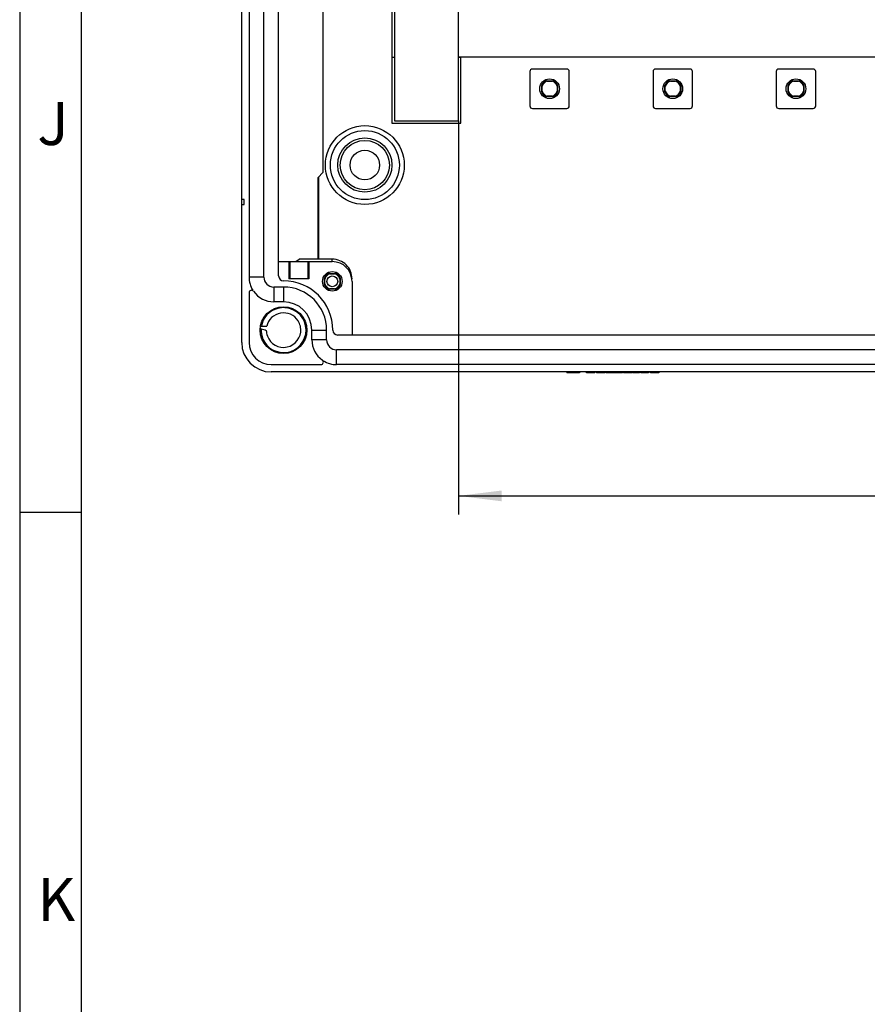
# Model space of a CAD drawing. Units: millimetres. Extents: x 0 to 1189, y 0 to 841.
# Drawn here: x 0 to 69, y 172 to 252 of the extents above; entities that cross this region are included whole.
import ezdxf

# ---------------------------------------------------------------- set-up
doc = ezdxf.new("R2010")
doc.units = ezdxf.units.MM
doc.header["$LTSCALE"] = 65.395
doc.layers.get('0').update_dxf_attribs({"linetype": 'CONTINUOUS'})
for name, color, linetype in [('KASTEN-ENDSTDXF_CONTINUOUS_LINE', 7, 'CONTINUOUS'), ('M-759-220-01_DXF_DIMENSION', 7, 'CONTINUOUS'), ('M-759-220-01_DXF_FORMAT', 7, 'CONTINUOUS'), ('S_-604-01FF_DXF_CONTINUOUS_LINE', 7, 'CONTINUOUS'), ('S_-605-01FF_DXF_CONTINUOUS_LINE', 7, 'CONTINUOUS'), ('SAMMELSCHIENDXF_CONTINUOUS_LINE', 7, 'CONTINUOUS')]:
    doc.layers.add(name, color=color, linetype=linetype)
doc.styles.get("Standard").update_dxf_attribs({"font": 'txt', "width": 0.7})
doc.styles.add('TEXTSTYLE_4', font='txt', dxfattribs={"width": 0.904762})
doc.styles.add('TEXTSTYLE_5', font='txt', dxfattribs={"width": 0.833333})
doc.dimstyles.new('DIMSTYLE_2', dxfattribs={"dimtxt": 3.5, "dimasz": 3.5, "dimexe": 1.5, "dimexo": 0, "dimgap": 0.875, "dimtad": 1, "dimdec": 3, "dimlfac": 2.5, "dimdsep": 46, "dimtxsty": 'STANDARD', "dimblk": '_FILLED', "dimblk1": '_FILLED', "dimblk2": '_FILLED', "dimcen": 0.09, "dimclrt": 5, "dimadec": 0, "dimazin": 0, "dimtp": 0.5, "dimtm": 0.5, "dimtfac": 1, "dimtdec": 3, "dimtofl": 0, "dimtmove": 0, "dimatfit": 3, "dimldrblk": '_FILLED', "dimfxl": 1, "dimtolj": 1, "dimarcsym": 0})

# ---------------------------------------------------------------- blocks, each defined once
blk = doc.blocks.new('_FILLED')
at = {"color": 0, "linetype": 'BYBLOCK'}
blk.add_solid([(0, 0), (-1, 0.125), (-1, -0.125)], dxfattribs=at)
blk = doc.blocks.new('*D37')
at = {"layer": 'M-759-220-01_DXF_DIMENSION', "color": 2, "linetype": 'CONTINUOUS'}
for p, q in [((35.62, 243.312), (35.62, 211.352)), ((120.42, 243.312), (120.42, 211.352)), ((35.62, 212.852), (78.02, 212.852)), ((120.42, 212.852), (78.02, 212.852))]:
    blk.add_line(p, q, dxfattribs=at)
at = {"layer": 'M-759-220-01_DXF_DIMENSION', "color": 2, "linetype": 'CONTINUOUS', "xscale": 3.5, "yscale": 3.5, "zscale": 3.5, "rotation": 180}
blk.add_blockref('_FILLED', (35.62, 212.852), dxfattribs=at)
at = {"layer": 'M-759-220-01_DXF_DIMENSION', "color": 2, "linetype": 'CONTINUOUS', "xscale": 3.5, "yscale": 3.5, "zscale": 3.5}
blk.add_blockref('_FILLED', (120.42, 212.852), dxfattribs=at)
at = {"layer": 'M-759-220-01_DXF_DIMENSION', "color": 5, "linetype": 'CONTINUOUS', "insert": (78.02, 217.227), "char_height": 3.5, "width": 11.25, "attachment_point": 2, "line_spacing_factor": 0.9}
blk.add_mtext('212', dxfattribs=at)

msp = doc.modelspace()

# ---------------------------------------------------------------- linework, layer by layer
at = {"layer": 'KASTEN-ENDSTDXF_CONTINUOUS_LINE', "color": 7, "linetype": 'CONTINUOUS'}
for p, q in [((18.61991, 335.21233), (18.61991, 230.61233)), ((19.81991, 230.61233), (19.81991, 335.21233)), ((21.01991, 230.71233), (21.01991, 335.11233)), ((18.01991, 236.91233), (18.01991, 328.91233)), ((24.61991, 259.11233), (24.61991, 239.11233)), ((41.41991, 247.31233), (41.41991, 244.51233)), ((44.41991, 247.51233), (41.61991, 247.51233)), ((44.61991, 244.51233), (44.61991, 247.31233)), ((51.41991, 247.31233), (51.41991, 244.51233)), ((54.41991, 247.51233), (51.61991, 247.51233)), ((54.61991, 244.51233), (54.61991, 247.31233)), ((61.41991, 247.31233), (61.41991, 244.51233)), ((64.41991, 247.51233), (61.61991, 247.51233)), ((64.61991, 244.51233), (64.61991, 247.31233)), ((42.75595, 246.55633), (43.28388, 246.55633)), ((42.82626, 246.52233), (43.21356, 246.52233)), ((52.75595, 246.55633), (53.28388, 246.55633)), ((52.82626, 246.52233), (53.21356, 246.52233)), ((62.75595, 246.55633), (63.28388, 246.55633)), ((62.82626, 246.52233), (63.21356, 246.52233)), ((42.37591, 245.64836), (42.37591, 246.1763)), ((42.40991, 245.71868), (42.40991, 246.10598)), ((43.62991, 246.10598), (43.62991, 245.71868)), ((43.66391, 246.1763), (43.66391, 245.64836)), ((52.37591, 245.64836), (52.37591, 246.1763)), ((52.40991, 245.71868), (52.40991, 246.10598)), ((53.62991, 246.10598), (53.62991, 245.71868)), ((53.66391, 246.1763), (53.66391, 245.64836)), ((62.37591, 245.64836), (62.37591, 246.1763)), ((62.40991, 245.71868), (62.40991, 246.10598)), ((63.62991, 246.10598), (63.62991, 245.71868)), ((63.66391, 246.1763), (63.66391, 245.64836)), ((43.28388, 245.26833), (42.75595, 245.26833)), ((43.21356, 245.30233), (42.82626, 245.30233)), ((53.28388, 245.26833), (52.75595, 245.26833)), ((53.21356, 245.30233), (52.82626, 245.30233)), ((63.28388, 245.26833), (62.75595, 245.26833)), ((63.21356, 245.30233), (62.82626, 245.30233)), ((41.61991, 244.31233), (44.41991, 244.31233)), ((51.61991, 244.31233), (54.41991, 244.31233)), ((61.61991, 244.31233), (64.41991, 244.31233)), ((24.21991, 238.71233), (24.61991, 239.11233)), ((24.21991, 232.07233), (24.21991, 238.71233)), ((24.27579, 232.07233), (24.27579, 238.7682)), ((18.21991, 236.91233), (18.01991, 236.91233)), ((18.01991, 236.51233), (18.01991, 236.91233)), ((18.21991, 236.51233), (18.21991, 236.91233)), ((18.01991, 236.51233), (18.21991, 236.51233)), ((18.01991, 225.31233), (18.01991, 236.51233)), ((21.01991, 231.87233), (25.37991, 231.87233)), ((21.85991, 231.87233), (21.85991, 230.47233)), ((21.93672, 231.87233), (21.93672, 230.47233)), ((22.41991, 231.87233), (22.69991, 232.07233)), ((25.37991, 232.07233), (22.69991, 232.07233)), ((23.38311, 231.87233), (23.38311, 230.47233)), ((23.45991, 231.87233), (23.45991, 230.47233)), ((23.45991, 230.47233), (21.85991, 230.47233)), ((24.73591, 230.00836), (24.73591, 230.5363)), ((25.11594, 230.91633), (25.64388, 230.91633)), ((26.02391, 230.5363), (26.02391, 230.00836)), ((26.97991, 230.27233), (26.97991, 225.91233)), ((21.41991, 229.81233), (20.61991, 229.81233)), ((25.64388, 229.62833), (25.11594, 229.62833)), ((18.61991, 229.34742), (18.61991, 225.31233)), ((21.41991, 228.61233), (20.61991, 228.61233)), ((19.54747, 226.62033), (20.05421, 226.62033)), ((23.71991, 225.51233), (23.71991, 226.31233)), ((24.91991, 225.51233), (24.91991, 226.31233)), ((70.61991, 225.91233), (25.81991, 225.91233)), ((70.44777, 224.71233), (25.71991, 224.71233)), ((20.41991, 223.51233), (24.455, 223.51233)), ((70.44777, 223.51233), (25.71991, 223.51233)), ((77.91991, 222.91233), (20.41991, 222.91233)), ((44.41991, 222.91233), (44.41991, 222.85233)), ((45.4446, 222.85233), (44.41991, 222.85233)), ((44.59193, 222.91233), (44.59193, 222.85233)), ((44.93596, 222.91233), (44.93596, 222.85233)), ((45.27259, 222.91233), (45.27259, 222.85233)), ((45.4446, 222.91233), (45.4446, 222.85233)), ((45.99687, 222.91233), (45.99687, 222.85233)), ((46.00345, 222.91233), (46.00345, 222.85233)), ((46.68823, 222.85233), (46.00345, 222.85233)), ((46.68823, 222.91233), (46.68823, 222.85233)), ((46.70139, 222.85233), (46.6979, 222.85233)), ((46.70139, 222.91233), (46.70139, 222.85233)), ((46.83802, 222.91233), (46.83802, 222.85233)), ((47.52197, 222.85233), (46.83802, 222.85233)), ((47.52197, 222.91233), (47.52197, 222.85233)), ((47.60674, 222.91233), (47.60674, 222.85233)), ((48.1409, 222.85233), (47.60674, 222.85233)), ((48.00921, 222.91233), (48.00921, 222.85233)), ((48.1409, 222.91233), (48.1409, 222.85233)), ((48.17382, 222.91233), (48.17382, 222.85233)), ((48.94255, 222.85233), (48.17382, 222.85233)), ((48.57547, 222.91233), (48.57547, 222.85233)), ((48.76724, 222.91233), (48.76724, 222.85233)), ((48.84625, 222.91233), (48.84625, 222.85233)), ((48.94255, 222.91233), (48.94255, 222.85233)), ((49.0265, 222.91233), (49.0265, 222.85233)), ((49.70798, 222.85233), (49.0265, 222.85233)), ((49.70798, 222.91233), (49.70798, 222.85233)), ((49.78534, 222.91233), (49.78534, 222.85233)), ((50.3195, 222.85233), (49.78534, 222.85233)), ((50.18781, 222.91233), (50.18781, 222.85233)), ((50.3195, 222.91233), (50.3195, 222.85233)), ((50.3944, 222.91233), (50.3944, 222.85233)), ((50.41662, 222.91233), (50.41662, 222.85233)), ((51.0553, 222.85233), (50.41662, 222.85233)), ((51.0553, 222.91233), (51.0553, 222.85233)), ((51.07917, 222.85233), (51.0682, 222.85233)), ((51.07917, 222.91233), (51.07917, 222.85233)), ((51.2051, 222.91233), (51.2051, 222.85233)), ((51.88658, 222.85233), (51.2051, 222.85233)), ((51.88658, 222.91233), (51.88658, 222.85233))]:
    msp.add_line(p, q, dxfattribs=at)
at = {"layer": 'KASTEN-ENDSTDXF_CONTINUOUS_LINE', "color": 9, "linetype": 'CONTINUOUS'}
for p, q in [((25.37991, 231.87233), (25.37991, 232.07233)), ((19.81991, 230.61233), (18.61991, 230.61233)), ((20.61991, 229.81233), (20.61991, 228.61233)), ((21.41991, 229.81233), (21.41991, 228.61233)), ((23.71991, 226.31233), (24.91991, 226.31233)), ((24.91991, 225.51233), (23.71991, 225.51233)), ((25.71991, 223.51233), (25.71991, 224.71233)), ((46.10963, 222.91233), (46.10963, 222.85233)), ((46.33432, 222.91233), (46.33432, 222.85233)), ((46.59111, 222.91233), (46.59111, 222.85233)), ((46.93761, 222.91233), (46.93761, 222.85233)), ((47.17218, 222.91233), (47.17218, 222.85233)), ((47.42156, 222.91233), (47.42156, 222.85233)), ((49.1302, 222.91233), (49.1302, 222.85233)), ((49.36724, 222.91233), (49.36724, 222.85233)), ((49.60345, 222.91233), (49.60345, 222.85233)), ((51.3088, 222.91233), (51.3088, 222.85233)), ((51.54584, 222.91233), (51.54584, 222.85233)), ((51.78205, 222.91233), (51.78205, 222.85233))]:
    msp.add_line(p, q, dxfattribs=at)
at = {"layer": 'KASTEN-ENDSTDXF_CONTINUOUS_LINE', "color": 7, "linetype": 'CONTINUOUS'}
for centre, radius in [((43.01991, 245.91233), 0.8), ((53.01991, 245.91233), 0.8), ((63.01991, 245.91233), 0.8), ((28.01991, 239.71233), 2.8), ((28.01991, 239.71233), 2.2), ((28.01991, 239.71233), 2), ((28.01991, 239.71233), 1.2), ((25.37991, 230.27233), 0.8), ((21.41991, 226.31233), 1.9)]:
    msp.add_circle(centre, radius, dxfattribs=at)
at = {"layer": 'KASTEN-ENDSTDXF_CONTINUOUS_LINE', "color": 9, "linetype": 'CONTINUOUS'}
for centre, radius in [((28.01991, 239.71233), 3.19999), ((25.37991, 230.27233), 0.44002)]:
    msp.add_circle(centre, radius, dxfattribs=at)
at = {"layer": 'KASTEN-ENDSTDXF_CONTINUOUS_LINE', "color": 7, "linetype": 'CONTINUOUS'}
for centre, radius, start, end in [((41.61991, 247.31233), 0.2, 90, 180), ((44.41991, 247.31233), 0.2, 0, 90), ((51.61991, 247.31233), 0.2, 90, 180), ((54.41991, 247.31233), 0.2, 0, 90), ((61.61991, 247.31233), 0.2, 90, 180), ((64.41991, 247.31233), 0.2, 0, 90), ((43.01991, 245.91233), 0.696, 112.287975, 157.712025), ((43.01991, 245.91233), 0.64, 107.6124391, 162.3875609), ((43.01991, 245.91233), 0.64, 17.6124391, 72.3875609), ((43.01991, 245.91233), 0.696, 22.287975, 67.712025), ((53.01991, 245.91233), 0.696, 112.287975, 157.712025), ((53.01991, 245.91233), 0.64, 107.6124391, 162.3875609), ((53.01991, 245.91233), 0.64, 17.6124391, 72.3875609), ((53.01991, 245.91233), 0.696, 22.287975, 67.712025), ((63.01991, 245.91233), 0.696, 112.287975, 157.712025), ((63.01991, 245.91233), 0.64, 107.6124391, 162.3875609), ((63.01991, 245.91233), 0.64, 17.6124391, 72.3875609), ((63.01991, 245.91233), 0.696, 22.287975, 67.712025), ((43.01991, 245.91233), 0.696, 202.287975, 247.712025), ((43.01991, 245.91233), 0.64, 197.6124391, 252.3875609), ((43.01991, 245.91233), 0.64, 287.6124391, 342.3875609), ((43.01991, 245.91233), 0.696, 292.287975, 337.712025), ((53.01991, 245.91233), 0.696, 202.287975, 247.712025), ((53.01991, 245.91233), 0.64, 197.6124391, 252.3875609), ((53.01991, 245.91233), 0.64, 287.6124391, 342.3875609), ((53.01991, 245.91233), 0.696, 292.287975, 337.712025), ((63.01991, 245.91233), 0.696, 202.287975, 247.712025), ((63.01991, 245.91233), 0.64, 197.6124391, 252.3875609), ((63.01991, 245.91233), 0.64, 287.6124391, 342.3875609), ((63.01991, 245.91233), 0.696, 292.287975, 337.712025), ((41.61991, 244.51233), 0.2, 180, 270), ((44.41991, 244.51233), 0.2, 270, 360), ((51.61991, 244.51233), 0.2, 180, 270), ((54.41991, 244.51233), 0.2, 270, 360), ((61.61991, 244.51233), 0.2, 180, 270), ((64.41991, 244.51233), 0.2, 270, 360), ((25.37991, 230.47233), 1.6, 359.8779668, 90.0000028), ((25.37991, 230.27233), 1.6, 0, 90), ((20.61991, 230.61233), 2, 180, 212.3328046), ((20.61991, 230.61233), 0.8, 180, 270), ((21.41991, 230.71233), 0.4, 180, 270), ((21.41991, 226.31233), 4, 0, 90), ((25.37991, 230.27233), 0.696, 112.2882741, 157.7117259), ((25.37991, 230.27233), 0.696, 22.2882741, 67.7117259), ((18.81991, 229.34742), 0.2, 35.0968012, 180), ((20.61991, 230.61233), 2, 215.0968012, 270), ((21.41991, 226.31233), 3.5, 0, 90), ((25.37991, 230.27233), 0.696, 202.2882741, 247.7117259), ((25.37991, 230.27233), 0.696, 292.2882741, 337.7117259), ((21.41991, 226.31233), 2.3, 0, 90), ((21.41992, 226.31227), 1.40003, 32.5237012, 167.2887061), ((21.41077, 226.30847), 1.40979, 13.3363261, 32.4541908), ((41.78556, 299.1562), 76.04358, 253.0353684, 253.2048752), ((35.15208, 277.1718), 53.0802, 253.2028498, 253.4364265), ((21.43132, 226.31442), 1.41143, 180.8199649, 199.9153291), ((21.41989, 226.31233), 1.39998, 199.9942853, 3.6425207), ((21.41742, 226.31225), 1.40244, 3.6393578, 13.2487808), ((25.81991, 226.31233), 0.4, 180, 270), ((25.71991, 225.51233), 2, 180, 234.9031988), ((25.71991, 225.51233), 0.8, 180, 270), ((20.41991, 225.31233), 2.4, 180, 270), ((20.41991, 225.31233), 1.8, 180, 270), ((24.455, 223.71233), 0.2, 270, 54.9031988), ((25.71991, 225.51233), 2, 237.6671954, 270)]:
    msp.add_arc(centre, radius, start, end, dxfattribs=at)
at = {"layer": 'KASTEN-ENDSTDXF_CONTINUOUS_LINE', "color": 9, "linetype": 'CONTINUOUS'}
for centre, radius, start, end in [((25.37991, 230.27233), 0.64, 107.1864656, 162.8135344), ((25.37991, 230.27233), 0.64, 17.1864656, 72.8135344), ((25.37991, 230.27233), 0.64, 197.1864656, 252.8135344), ((25.37991, 230.27233), 0.64, 287.1864656, 342.8135344), ((21.41988, 226.31235), 1.82568, 96.0997822, 162.6528577), ((21.42008, 226.31167), 1.82638, 90.3251687, 96.1038762), ((21.41898, 226.30705), 1.83099, 82.3485404, 90.2898458), ((21.42001, 226.31233), 1.82562, 278.5161677, 82.3584115), ((21.42481, 226.31287), 1.83055, 176.5933996, 184.5086407), ((21.42248, 226.31171), 1.82836, 162.6580922, 170.2822438), ((21.41981, 226.31213), 1.82551, 184.4977672, 260.1941651), ((21.4202, 226.31582), 1.82921, 260.2017578, 270.3102544), ((21.41884, 226.3181), 1.83149, 270.3523608, 278.5254812)]:
    msp.add_arc(centre, radius, start, end, dxfattribs=at)
at = {"layer": 'KASTEN-ENDSTDXF_CONTINUOUS_LINE', "color": 7, "linetype": 'CONTINUOUS'}
for points in [[(42.82626, 246.52233), (42.8024, 246.53274), (42.77899, 246.54422), (42.75595, 246.55633)], [(43.28388, 246.55633), (43.26083, 246.54422), (43.23743, 246.53274), (43.21356, 246.52233)], [(52.82626, 246.52233), (52.8024, 246.53274), (52.77899, 246.54422), (52.75595, 246.55633)], [(53.28388, 246.55633), (53.26083, 246.54422), (53.23743, 246.53274), (53.21356, 246.52233)], [(62.82626, 246.52233), (62.8024, 246.53274), (62.77899, 246.54422), (62.75595, 246.55633)], [(63.28388, 246.55633), (63.26083, 246.54422), (63.23743, 246.53274), (63.21356, 246.52233)], [(42.37591, 246.1763), (42.38802, 246.15325), (42.39951, 246.12984), (42.40991, 246.10598)], [(42.40991, 245.71868), (42.39951, 245.69481), (42.38802, 245.67141), (42.37591, 245.64836)], [(43.62991, 246.10598), (43.64032, 246.12984), (43.6518, 246.15325), (43.66391, 246.1763)], [(43.66391, 245.64836), (43.6518, 245.67141), (43.64032, 245.69481), (43.62991, 245.71868)], [(52.37591, 246.1763), (52.38802, 246.15325), (52.39951, 246.12984), (52.40991, 246.10598)], [(52.40991, 245.71868), (52.39951, 245.69481), (52.38802, 245.67141), (52.37591, 245.64836)], [(53.62991, 246.10598), (53.64032, 246.12984), (53.6518, 246.15325), (53.66391, 246.1763)], [(53.66391, 245.64836), (53.6518, 245.67141), (53.64032, 245.69481), (53.62991, 245.71868)], [(62.37591, 246.1763), (62.38802, 246.15325), (62.39951, 246.12984), (62.40991, 246.10598)], [(62.40991, 245.71868), (62.39951, 245.69481), (62.38802, 245.67141), (62.37591, 245.64836)], [(63.62991, 246.10598), (63.64032, 246.12984), (63.6518, 246.15325), (63.66391, 246.1763)], [(63.66391, 245.64836), (63.6518, 245.67141), (63.64032, 245.69481), (63.62991, 245.71868)], [(42.75595, 245.26833), (42.77899, 245.28044), (42.8024, 245.29192), (42.82626, 245.30233)], [(43.21356, 245.30233), (43.23743, 245.29192), (43.26083, 245.28044), (43.28388, 245.26833)], [(52.75595, 245.26833), (52.77899, 245.28044), (52.8024, 245.29192), (52.82626, 245.30233)], [(53.21356, 245.30233), (53.23743, 245.29192), (53.26083, 245.28044), (53.28388, 245.26833)], [(62.75595, 245.26833), (62.77899, 245.28044), (62.8024, 245.29192), (62.82626, 245.30233)], [(63.21356, 245.30233), (63.23743, 245.29192), (63.26083, 245.28044), (63.28388, 245.26833)], [(24.73591, 230.5363), (24.74765, 230.51174), (24.75867, 230.48682), (24.76849, 230.46144)], [(25.1908, 230.88375), (25.16542, 230.89357), (25.1405, 230.9046), (25.11594, 230.91633)], [(25.64388, 230.91633), (25.61933, 230.9046), (25.5944, 230.89357), (25.56902, 230.88375)], [(25.99134, 230.46144), (26.00116, 230.48682), (26.01218, 230.51174), (26.02391, 230.5363)], [(24.76849, 230.08322), (24.75867, 230.05784), (24.74765, 230.03291), (24.73591, 230.00836)], [(25.11594, 229.62833), (25.1405, 229.64006), (25.16542, 229.65109), (25.1908, 229.66091)], [(25.56902, 229.66091), (25.5944, 229.65109), (25.61933, 229.64006), (25.64388, 229.62833)], [(26.02391, 230.00836), (26.01218, 230.03291), (26.00116, 230.05784), (25.99134, 230.08322)], [(19.53077, 226.46919), (19.54162, 226.44413), (19.57137, 226.42961), (19.5975, 226.42164)]]:
    msp.add_open_spline(points, degree=3, dxfattribs=at)
for points, knots in [([(24.76849, 230.08322), (24.77165, 230.0914), (24.76627, 230.11833), (24.77139, 230.18095), (24.76773, 230.27387), (24.77137, 230.3662), (24.76638, 230.42779), (24.7715, 230.45365), (24.76849, 230.46144)], [0, 0, 0, 0, 0.06954315, 0.20476103, 0.50412626, 0.80338232, 0.93378363, 1, 1, 1, 1]), ([(25.1908, 230.88375), (25.19893, 230.88061), (25.22544, 230.88591), (25.28751, 230.88087), (25.34228, 230.88302), (25.37991, 230.88302)], [0, 0, 0, 0, 0.13829148, 0.40293702, 1, 1, 1, 1]), ([(25.37991, 230.88302), (25.41755, 230.88302), (25.47231, 230.88087), (25.53438, 230.88591), (25.56089, 230.88061), (25.56902, 230.88375)], [0, 0, 0, 0, 0.59706311, 0.86170856, 1, 1, 1, 1]), ([(25.99134, 230.46144), (25.98817, 230.45326), (25.99355, 230.42632), (25.98843, 230.36371), (25.9921, 230.27078), (25.98845, 230.17846), (25.99344, 230.11687), (25.98832, 230.09101), (25.99134, 230.08322)], [0, 0, 0, 0, 0.06954315, 0.20476103, 0.50412626, 0.80338232, 0.93378363, 1, 1, 1, 1]), ([(25.37991, 229.66164), (25.34228, 229.66164), (25.28751, 229.66378), (25.22544, 229.65875), (25.19893, 229.66405), (25.1908, 229.66091)], [0, 0, 0, 0, 0.59706311, 0.86170856, 1, 1, 1, 1]), ([(25.56902, 229.66091), (25.56089, 229.66405), (25.53438, 229.65875), (25.47231, 229.66378), (25.41755, 229.66164), (25.37991, 229.66164)], [0, 0, 0, 0, 0.13829148, 0.40293702, 1, 1, 1, 1])]:
    msp.add_open_spline(points, degree=3, knots=knots, dxfattribs=at)
at = {"layer": 'KASTEN-ENDSTDXF_CONTINUOUS_LINE', "color": 9, "linetype": 'CONTINUOUS'}
msp.add_open_spline([(21.41991, 224.41242), (21.42714, 224.41242), (21.4247, 224.45154), (21.4296, 224.46876), (21.43011, 224.48664)], degree=3, knots=[0, 0, 0, 0, 0.287619, 1, 1, 1, 1], dxfattribs=at)
at = {"layer": 'M-759-220-01_DXF_FORMAT', "color": 2, "linetype": 'CONTINUOUS'}
for p, q in [((0, 841), (0, 0)), ((4.99993, 211.51), (-0.00007, 211.51))]:
    msp.add_line(p, q, dxfattribs=at)
at = {"layer": 'M-759-220-01_DXF_FORMAT', "color": 7, "linetype": 'CONTINUOUS'}
msp.add_line((5, 836), (5, 5), dxfattribs=at)
at = {"layer": 'S_-604-01FF_DXF_CONTINUOUS_LINE', "color": 7, "linetype": 'CONTINUOUS'}
for p, q in [((30.21991, 322.71233), (30.21991, 243.11233)), ((30.21991, 248.47233), (30.41991, 248.47233)), ((35.61991, 248.47233), (35.81991, 248.47233)), ((35.81991, 243.11233), (35.81991, 248.51233)), ((30.21991, 243.11233), (35.81991, 243.11233))]:
    msp.add_line(p, q, dxfattribs=at)
at = {"layer": 'S_-605-01FF_DXF_CONTINUOUS_LINE', "color": 7, "linetype": 'CONTINUOUS'}
for p, q in [((30.41991, 322.51233), (30.41991, 243.31233)), ((35.61991, 243.31233), (35.61991, 322.51233)), ((30.41991, 243.31233), (35.61991, 243.31233))]:
    msp.add_line(p, q, dxfattribs=at)
at = {"layer": 'SAMMELSCHIENDXF_CONTINUOUS_LINE', "color": 7, "linetype": 'CONTINUOUS'}
msp.add_line((35.61991, 248.51233), (120.41991, 248.51233), dxfattribs=at)

# ---------------------------------------------------------------- texts
at = {"layer": 'M-759-220-01_DXF_FORMAT', "color": 5, "linetype": 'CONTINUOUS', "char_height": 3.493164, "attachment_point": 1, "line_spacing_factor": 0.9}
for s, insert, width, style in [('\\Q0.000018724;J', (1.42992, 244.83317), 3.3684081, 'TEXTSTYLE_4'), ('\\Q0.000018724;K', (1.42992, 181.82316), 4.1169433, 'TEXTSTYLE_5')]:
    msp.add_mtext(s, dxfattribs=dict(at, insert=insert, width=width, style=style))

# ---------------------------------------------------------------- dimensions: what is measured, and where the dimension line sits
at = {"layer": 'M-759-220-01_DXF_DIMENSION', "color": 2, "linetype": 'CONTINUOUS'}
dim = msp.add_linear_dim(base=(120.41991, 212.85233), p1=(35.61991, 243.31233), p2=(120.41991, 243.31233), dimstyle='DIMSTYLE_2', dxfattribs=at)
dim.commit()
dim.dimension.update_dxf_attribs({"geometry": '*D37', "text_midpoint": (78.01991, 212.85233), "dimtype": 160})

doc.saveas('drawing.dxf')
